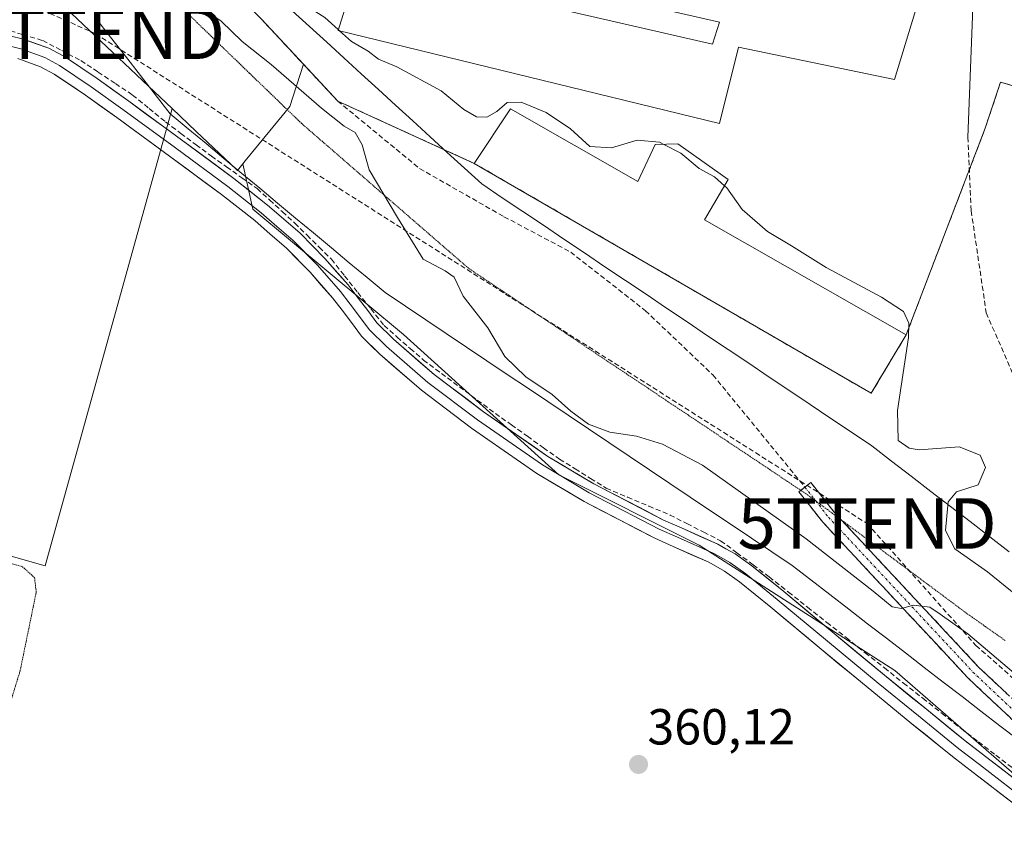
# Model space of a CAD drawing. Units: metres. Extents: x 553071 to 556524, y 4700877 to 4703216.
# Drawn here: x 553184 to 553378, y 4702321 to 4702482 of the extents above; entities that cross this region are included whole.
import ezdxf
from ezdxf.enums import TextEntityAlignment as Align

# ---------------------------------------------------------------- set-up
doc = ezdxf.new("R2010")
doc.units = ezdxf.units.M
doc.header["$MEASUREMENT"] = 0
for name, pattern in [('TRAZO_Y_PUNTO', [1, 0.5, -0.25, 0, -0.25]), ('TRAZOS2', [0.375, 0.25, -0.125]), ('TRAZOSX2', [1.5, 1, -0.5])]:
    doc.linetypes.add(name, pattern=pattern)
doc.layers.get('0').update_dxf_attribs({"lineweight": 5})
for name, color, linetype, lineweight in [('Camino', 19, 'TRAZOSX2', 0), ('Camino Cxs', 19, 'Continuous', 0), ('Camino eje', 19, 'TRAZO_Y_PUNTO', 0), ('Carátula', 7, 'Continuous', 5), ('Conducción de hidrocarburos lineal', 6, 'TRAZOSX2', 0), ('Corriente artificial lineal', 5, 'TRAZOSX2', 13), ('Cultivos herbáceos CxS', 92, 'Continuous', 0), ('Cultivos leñosos CxS', 92, 'Continuous', 0), ('Curva de nivel normal', 36, 'Continuous', 0), ('Curva de nivel normal depresión', 36, 'TRAZOS2', 0), ('Edificación industrial', 135, 'Continuous', 13), ('Edificación industrial Cxs', 135, 'Continuous', 13), ('Layer 0', 7, 'Continuous', 0), ('Núcleo urbano CxS', 19, 'Continuous', 0), ('Pastizal CxS', 92, 'Continuous', 0), ('Punto de cota en terreno', 7, 'Continuous', 0), ('Recinto industrial', 135, 'TRAZOSX2', 0), ('Recinto industrial CxS', 135, 'Continuous', 0), ('Rótulo de punto de cota en terreno', 19, 'Continuous', 0), ('Senda', 19, 'TRAZOSX2', 0), ('Torre de tendido puntual', 7, 'Continuous', 0), ('Vía pecuaria', 92, 'Continuous', 13), ('Vía pecuaria CxS', 92, 'Continuous', 13), ('Vía pecuaria eje', 92, 'TRAZOS2', 0)]:
    doc.layers.add(name, color=color, linetype=linetype, lineweight=lineweight)
doc.styles.add('Arial', font='txt', dxfattribs={"height": 0.2})

# ---------------------------------------------------------------- blocks, each defined once
blk = doc.blocks.new('*U151')
at = {"layer": 'Cultivos herbáceos CxS', "color": 92, "linetype": 'Continuous', "lineweight": 0}
blk.add_polyline3d([(553091.11, 4701986.76, 355.86), (553088.64, 4702315.06, 360.14), (553105.5, 4702302.47, 360), (553131.73, 4702390.41, 360.16), (553188.82, 4702374.21, 360.25), (553213.88, 4702464.57, 361.67), (553218.65, 4702460.06, 361.53), (553226.6, 4702452.52, 361.13), (553226.79, 4702452.36, 361.13), (553227.84, 4702453.65, 361.4), (553229.86, 4702444.68, 361.04), (553259.59, 4702419.9, 361.43), (553290.31, 4702392.16, 361.06), (553318.06, 4702378.28, 360.76), (553356.71, 4702353.51, 361.06), (553394.36, 4702320.81, 360.71), (553433.01, 4702297.02, 360.56), (553489.49, 4702268.28, 360.62), (553497.06, 4702263.68, 360.64), (553422.67, 4702058.86, 359.5)], dxfattribs=at)
blk = doc.blocks.new('*U172')
at = {"layer": 'Cultivos herbáceos CxS', "color": 92, "linetype": 'Continuous', "lineweight": 0}
for points in [[(553103.56, 4702529.51, 362.56), (553101.3, 4702525.6, 361.87), (553087.42, 4702475.6, 360.6)], [(553088.64, 4702315.06, 360.14), (553105.5, 4702302.47, 360), (553131.73, 4702390.41, 360.16), (553188.82, 4702374.21, 360.25), (553213.88, 4702464.57, 361.67)]]:
    blk.add_polyline3d(points, dxfattribs=at)
blk = doc.blocks.new('*U179')
at = {"layer": 'Cultivos leñosos CxS', "color": 92, "linetype": 'Continuous', "lineweight": 0}
for points in [[(553103.56, 4702529.51, 362.56), (553101.3, 4702525.6, 361.87), (553087.42, 4702475.6, 360.6)], [(553088.64, 4702315.06, 360.14), (553105.5, 4702302.47, 360), (553131.73, 4702390.41, 360.16), (553188.82, 4702374.21, 360.25), (553213.88, 4702464.57, 361.67)]]:
    blk.add_polyline3d(points, dxfattribs=at)
blk = doc.blocks.new('5PATER')
at = {"layer": 'Carátula', "linetype": 'Continuous', "lineweight": 5}
h = blk.add_hatch(color=250, dxfattribs=at)
edge = h.paths.add_edge_path()
edge.add_ellipse((0, 0.01), major_axis=(-1.33, -1.34), ratio=0.999422, start_angle=0, end_angle=360)
blk = doc.blocks.new('*U194')
at = {"layer": 'Edificación industrial Cxs', "color": 135, "linetype": 'Continuous', "lineweight": 13}
for points in [[(553329.6901, 4702517.4101, 374.2442), (553367.9601, 4702507.5701, 374.1801), (553356.6401, 4702470.3501, 374.1962), (553325.8201, 4702476.7201, 374.2587), (553322.0501, 4702461.6301, 373.8547), (553246.6901, 4702480.0501, 369.7991), (553250.8501, 4702493.4301, 373.9844), (553320.7101, 4702477.2901, 374.179), (553322.0501, 4702481.6801, 374.2157), (553252.0501, 4702497.6601, 374.0649), (553245.9401, 4702499.0701, 373.9549), (553254.5501, 4702535.4001, 374.0935), (553329.6901, 4702517.4101, 374.2442)], [(553324.7401, 4702501.8401, 374.2347), (553260.0701, 4702516.4101, 374.2153), (553259.4801, 4702513.4401, 374.2239), (553323.6401, 4702497.9601, 374.2186), (553324.7401, 4702501.8401, 374.2347)]]:
    blk.add_polyline3d(points, close=True, dxfattribs=at)
blk = doc.blocks.new('5TTEND')
blk.add_text('5TTEND', height=10).set_placement((0, 0), align=Align.MIDDLE_CENTER)

msp = doc.modelspace()

# ---------------------------------------------------------------- linework, layer by layer
at = {"layer": 'Camino', "color": 19, "linetype": 'TRAZOSX2', "lineweight": 0}
for points in [[(553690.79, 4702211.6), (553661.49, 4702218.94), (553631.03, 4702228.3), (553612.05, 4702235.73), (553586.14, 4702246.24), (553569.64, 4702252.31), (553545.94, 4702260.59), (553520.21, 4702270.6), (553494.92, 4702282.32), (553437.66, 4702307.08), (553409.37, 4702322.42), (553394.05, 4702332.34), (553382.5, 4702341.35), (553371.09, 4702352.12), (553342.46, 4702382.84), (553337.77, 4702388.81), (553338.14, 4702389.11)], [(553338.14, 4702389.11), (553338.95, 4702389.74)], [(553338.95, 4702389.74), (553340.13, 4702390.67), (553344.74, 4702384.79), (553346.25, 4702383.17)], [(553346.25, 4702383.17), (553373.22, 4702354.24), (553384.46, 4702343.63), (553395.79, 4702334.79), (553410.9, 4702325), (553438.97, 4702309.78), (553496.14, 4702285.06), (553521.39, 4702273.36), (553546.98, 4702263.4), (553570.65, 4702255.14), (553587.22, 4702249.04), (553613.17, 4702238.52), (553632.02, 4702231.13), (553662.29, 4702221.83), (553691.59, 4702214.49)]]:
    msp.add_lwpolyline(points, dxfattribs=at)
at = {"layer": 'Camino Cxs', "color": 19, "linetype": 'Continuous', "lineweight": 0}
msp.add_polyline3d([(553379.65, 4702344.05, 363.05), (553376.8, 4702346.74, 363.23), (553373.94, 4702349.43, 363.4), (553371.09, 4702352.12, 363.6), (553367.91, 4702355.53, 363.89), (553364.73, 4702358.95, 364.12), (553361.55, 4702362.36, 364.46), (553358.37, 4702365.77, 364.61), (553355.19, 4702369.19, 364.99), (553352.01, 4702372.6, 365.41), (553348.82, 4702376.01, 365.6), (553345.64, 4702379.42, 366.29), (553342.46, 4702382.84, 366.74), (553340.12, 4702385.82, 366.88), (553337.77, 4702388.81, 367.2), (553340.13, 4702390.67, 367.35), (553342.44, 4702387.73, 367.41), (553344.74, 4702384.79, 367.19), (553347.91, 4702381.39, 366.81), (553351.07, 4702378, 366.09), (553354.24, 4702374.61, 365.78), (553357.4, 4702371.21, 365.44), (553360.56, 4702367.82, 365.09), (553363.73, 4702364.42, 364.89), (553366.89, 4702361.03, 364.57), (553370.06, 4702357.63, 364.26), (553373.22, 4702354.24, 364.12), (553376.03, 4702351.59, 363.85), (553378.84, 4702348.94, 363.71)], dxfattribs=at)
at = {"layer": 'Camino eje', "color": 19, "linetype": 'TRAZO_Y_PUNTO', "lineweight": 0}
for points in [[(553338.95, 4702389.74), (553341.08, 4702387.02)], [(553341.08, 4702387.02), (553343.6, 4702383.81), (553372.16, 4702353.18), (553383.48, 4702342.49), (553394.92, 4702333.56), (553410.14, 4702323.71), (553438.32, 4702308.43), (553495.53, 4702283.69), (553520.8, 4702271.98), (553546.46, 4702261.99), (553570.14, 4702253.73), (553586.68, 4702247.64), (553612.61, 4702237.12), (553631.53, 4702229.71), (553661.89, 4702220.39), (553691.19, 4702213.05)]]:
    msp.add_lwpolyline(points, dxfattribs=at)
at = {"layer": 'Conducción de hidrocarburos lineal', "color": 6, "linetype": 'TRAZOSX2', "lineweight": 0}
msp.add_polyline3d([(553086.96, 4702537.72, 362.54), (553130.05, 4702513.86, 362.42), (553144.59, 4702495.06, 362.1), (553176.06, 4702489.55, 362.07), (553198.75, 4702479.38, 362.16), (553351.25, 4702382.55, 367.37), (553372.76, 4702358.44, 364.73), (553396.11, 4702337.76, 363.18), (553417.55, 4702321.29, 362.78), (553440.91, 4702308.64, 362.48), (553473.84, 4702295.62, 363.07), (553501.4, 4702283.74, 362.86), (553533.17, 4702273.74, 364.15), (553599.96, 4702245.55, 363.98), (553652.41, 4702227.54, 363.71), (553709.85, 4702210.3, 364.79)], dxfattribs=at)
at = {"layer": 'Corriente artificial lineal', "color": 5, "linetype": 'TRAZOSX2', "lineweight": 13}
msp.add_polyline3d([(553180.48, 4702480.38, 361.27), (553184.39, 4702479.21, 361.2), (553188.31, 4702478.05, 361.12), (553192.08, 4702476.07, 361.13), (553195.85, 4702474.08, 361.2), (553199.26, 4702471.81, 361.25), (553202.68, 4702469.53, 361.25), (553206.09, 4702467.26, 361.25), (553209.34, 4702464.6, 361.28), (553212.6, 4702461.94, 361.27), (553215.61, 4702459.69, 361.29), (553218.63, 4702457.44, 361.33), (553221.65, 4702455.19, 361.3), (553224.66, 4702453.05, 361.25), (553227.68, 4702450.9, 361.3), (553230.7, 4702448.76, 361.22), (553233.18, 4702446.49, 361.24), (553235.67, 4702444.21, 361.21), (553238.16, 4702441.93, 361.33), (553240.56, 4702439.55, 361.28), (553242.97, 4702437.17, 361.37), (553245.38, 4702434.79, 361.37), (553247.98, 4702431.52, 361.59), (553250.58, 4702428.24, 361.37), (553253.18, 4702424.97, 361.48), (553255.78, 4702421.69, 361.29), (553258.37, 4702419.42, 361.3), (553260.96, 4702417.14, 361.29), (553263.56, 4702414.87, 361.28), (553267.11, 4702412.23, 361.24), (553270.66, 4702409.59, 361.31), (553274.21, 4702406.95, 361.31), (553277.77, 4702404.31, 361.31), (553280.94, 4702402.05, 361.26), (553284.12, 4702399.79, 361.35), (553287.29, 4702397.52, 361.24), (553290.47, 4702395.26, 361.24), (553293.53, 4702393.36, 361.17), (553296.6, 4702391.45, 361.17), (553299.67, 4702389.55, 361.16), (553303.88, 4702387.77, 361.04), (553308.09, 4702386, 360.98), (553312.29, 4702384.23, 360.96), (553315.63, 4702382.54, 360.96), (553318.96, 4702380.84, 361.11), (553322.29, 4702379.15, 361.09), (553325.5, 4702376.77, 361.07), (553328.7, 4702374.39, 361.12), (553331.9, 4702372, 361.03), (553335.69, 4702369, 360.9), (553339.49, 4702366, 360.86), (553343.28, 4702363, 360.83), (553347.08, 4702360, 360.92), (553350.87, 4702357, 360.9), (553354.66, 4702354, 360.97), (553358.46, 4702351, 361.06), (553362.25, 4702348, 361.02), (553366.05, 4702345, 361.11), (553369.84, 4702342, 361.14), (553373.27, 4702339.38, 361.25), (553376.7, 4702336.76, 361.06), (553380.13, 4702334.14, 360.99)], dxfattribs=at)
at = {"layer": 'Cultivos herbáceos CxS', "color": 92, "linetype": 'Continuous', "lineweight": 0}
for points in [[(553213.88, 4702464.57, 361.67), (553218.65, 4702460.06, 361.53), (553226.6, 4702452.52, 361.13), (553226.79, 4702452.36, 361.13), (553227.84, 4702453.65, 361.4)], [(553227.84, 4702453.65, 361.4), (553229.86, 4702444.68, 361.04), (553259.59, 4702419.9, 361.43), (553290.31, 4702392.16, 361.06), (553318.06, 4702378.28, 360.76), (553356.71, 4702353.51, 361.06), (553394.36, 4702320.81, 360.71), (553433.01, 4702297.02, 360.56), (553489.49, 4702268.28, 360.62), (553497.06, 4702263.68, 360.64)]]:
    msp.add_polyline3d(points, dxfattribs=at)
at = {"layer": 'Cultivos leñosos CxS', "color": 92, "linetype": 'Continuous', "lineweight": 0}
msp.add_polyline3d([(553105.5, 4702302.47, 360), (553088.64, 4702315.06, 360.14), (553087.42, 4702475.6, 360.6), (553101.3, 4702525.6, 361.87), (553103.56, 4702529.51, 362.56), (553132.56, 4702513.83, 362.45), (553144.86, 4702498.45, 362.26), (553167.54, 4702491.53, 361.83), (553178.6, 4702488.16, 362.05), (553193.96, 4702483.47, 362.2), (553213.88, 4702464.57, 361.67), (553188.82, 4702374.21, 360.25), (553131.73, 4702390.41, 360.16), (553105.5, 4702302.47, 360)], close=True, dxfattribs=at)
msp.add_polyline3d([(553103.56, 4702529.51, 362.56), (553132.56, 4702513.83, 362.45), (553144.86, 4702498.45, 362.26), (553167.54, 4702491.53, 361.83), (553178.6, 4702488.16, 362.05), (553193.96, 4702483.47, 362.2), (553213.88, 4702464.57, 361.67)], dxfattribs=at)
at = {"layer": 'Curva de nivel normal', "color": 36, "linetype": 'Continuous', "lineweight": 0}
for points in [[(553181.7, 4702530.34, 370), (553189.72, 4702524.38, 370), (553191.62, 4702521.6, 370), (553190.93, 4702518.04, 370), (553192.78, 4702514.2, 370), (553196.64, 4702510.56, 370), (553200.13, 4702506.38, 370), (553205.2, 4702506.04, 370), (553207.22, 4702507.98, 370), (553207.36, 4702509.82, 370), (553208.43, 4702509.99, 370), (553211.31, 4702507.39, 370), (553215.07, 4702505.26, 370), (553218.39, 4702503.8, 370), (553220.52, 4702501.41, 370), (553223.74, 4702498.6, 370), (553226.5, 4702496.42, 370), (553232.48, 4702489.97, 370), (553244.04, 4702482.58, 370), (553246.73, 4702480.19, 370)], [(553217.82, 4702485.79, 365), (553223.56, 4702481.86, 365), (553227.73, 4702477.83, 365), (553233.49, 4702473.32, 365), (553243.41, 4702464.65, 365), (553247.92, 4702461.1, 365), (553250.08, 4702459.86, 365), (553251.48, 4702457.45, 365), (553252.86, 4702452.49, 365), (553258.44, 4702443.07, 365), (553263.52, 4702434.81, 365), (553267.88, 4702432.5, 365), (553269.66, 4702431.23, 365), (553271.4, 4702427.47, 365), (553276.3, 4702421.21, 365), (553279.64, 4702415.6, 365), (553283.8, 4702411.52, 365), (553289.01, 4702408.03, 365), (553292.68, 4702404.74, 365), (553296.18, 4702402.19, 365), (553300.39, 4702400.63, 365), (553305.68, 4702399.82, 365), (553310.82, 4702398.24, 365), (553318.71, 4702394.12, 365), (553339.18, 4702379.53, 365), (553352.45, 4702369.17, 365), (553356.18, 4702366.05, 365), (553358.05, 4702365.76, 365), (553360.42, 4702366.41, 365), (553363.62, 4702366.03, 365), (553365.7, 4702364.66, 365), (553371.12, 4702360.75, 365), (553381.94, 4702351.56, 365)], [(553246.73, 4702480.19, 370), (553246.96, 4702479.98, 370)], [(553246.96, 4702479.98, 370), (553249.37, 4702477.84, 370), (553252.66, 4702475.94, 370), (553254.7, 4702474.36, 370), (553258.28, 4702472.86, 370), (553267.04, 4702468.12, 370), (553271.52, 4702464.41, 370), (553274.07, 4702462.95, 370), (553276.07, 4702462.91, 370), (553278.07, 4702464.02, 370), (553280.11, 4702465.78, 370), (553282.87, 4702465.86, 370), (553287.81, 4702463.78, 370), (553292.61, 4702460.58, 370), (553296.45, 4702457.09, 370), (553300.72, 4702456.82, 370), (553305.82, 4702458.33, 370), (553310.24, 4702457.92, 370), (553311.04, 4702457.51, 370)], [(553311.04, 4702457.51, 370), (553314.44, 4702455.77, 370), (553318.02, 4702452.74, 370), (553321.08, 4702451.09, 370), (553323.06, 4702449.31, 370)], [(553323.06, 4702449.31, 370), (553323.5, 4702448.91, 370), (553326.58, 4702444.66, 370), (553331.56, 4702440.26, 370), (553336.3, 4702437.44, 370), (553343.16, 4702433.15, 370), (553354.1, 4702427.31, 370), (553358.46, 4702424.48, 370), (553359.48, 4702422.16, 370), (553359.43, 4702419.3, 370), (553357.28, 4702404.87, 370), (553357.4, 4702398.94, 370), (553359.57, 4702397.42, 370), (553361.52, 4702397.14, 370), (553369.45, 4702397.74, 370), (553373.57, 4702396.06, 370), (553374.62, 4702393.62, 370), (553373.21, 4702390.22, 370), (553368.94, 4702388.82, 370), (553367.28, 4702386.87, 370), (553366.74, 4702381.16, 370), (553368.58, 4702377.54, 370), (553375.06, 4702373.02, 370), (553384.46, 4702365.33, 370)]]:
    msp.add_polyline3d(points, dxfattribs=at)
at = {"layer": 'Curva de nivel normal depresión', "color": 36, "linetype": 'TRAZOS2', "lineweight": 0}
msp.add_polyline3d([(553172.84, 4702315.82, 360), (553175.34, 4702324.39, 360), (553176.27, 4702328.36, 360), (553178.04, 4702333.03, 360), (553180.32, 4702341.95, 360), (553183.84, 4702353.38, 360), (553187.04, 4702368.99, 360), (553186.7, 4702371.86, 360), (553184.31, 4702374.02, 360), (553179.45, 4702375.41, 360), (553172.58, 4702377.71, 360), (553167.66, 4702379, 360), (553165.06, 4702380.02, 360), (553160.53, 4702381.15, 360), (553152.3, 4702384.03, 360), (553140.54, 4702387.01, 360), (553133.94, 4702387.45, 360), (553129.45, 4702377.03, 360), (553119.66, 4702345.03, 360), (553116.77, 4702334.03, 360), (553114.91, 4702328.36, 360), (553111.84, 4702317.36, 360)], dxfattribs=at)
at = {"layer": 'Edificación industrial', "color": 135, "linetype": 'Continuous', "lineweight": 13}
for points in [[(553329.69, 4702517.41, 374.24), (553367.96, 4702507.57, 374.18), (553356.64, 4702470.35, 374.2), (553325.82, 4702476.72, 374.26), (553322.05, 4702461.63, 373.85), (553246.69, 4702480.05, 369.8), (553250.85, 4702493.43, 373.98), (553320.71, 4702477.29, 374.18), (553322.05, 4702481.68, 374.22), (553252.05, 4702497.66, 374.06), (553245.94, 4702499.07, 373.95), (553254.55, 4702535.4, 374.09), (553329.69, 4702517.41, 374.24)], [(553280.75, 4702464.51, 369.65), (553305.91, 4702450.15, 367.55), (553309.38, 4702457.46, 369.26), (553313.83, 4702457.6, 370.48), (553323.81, 4702450.58, 370.96), (553319.09, 4702442.62, 368.32), (553358.96, 4702419.86, 370.19), (553352.05, 4702408.3, 368.24), (553273.6, 4702453.76, 367.47), (553280.75, 4702464.51, 369.65)]]:
    msp.add_polyline3d(points, dxfattribs=at)
at = {"layer": 'Edificación industrial Cxs', "color": 135, "linetype": 'Continuous', "lineweight": 13}
msp.add_polyline3d([(553280.75, 4702464.51, 369.65), (553305.91, 4702450.15, 367.55), (553309.38, 4702457.46, 369.26), (553313.83, 4702457.6, 370.48), (553323.81, 4702450.58, 370.96), (553319.09, 4702442.62, 368.32), (553358.96, 4702419.86, 370.19), (553352.05, 4702408.3, 368.24), (553273.6, 4702453.76, 367.47), (553280.75, 4702464.51, 369.65)], close=True, dxfattribs=at)
at = {"layer": 'Layer 0', "linetype": 'Continuous', "lineweight": 0}
for points in [[(553364.86, 4702513.31), (553373.13, 4702510.19), (553371.15, 4702458.92)], [(553181.81, 4702478.98), (553184.54, 4702478.32), (553189.54, 4702476.51), (553191.25, 4702475.59), (553192.64, 4702474.85), (553199.06, 4702470.54), (553205.32, 4702466.02), (553215.73, 4702458.44), (553226.08, 4702450.77), (553232.76, 4702445.52), (553235.9, 4702442.8), (553239.19, 4702439.95), (553244.09, 4702434.96), (553248.7, 4702429.71), (553250.68, 4702427.12), (553252.55, 4702424.67), (553254.34, 4702422.2), (553257.63, 4702419.01), (553265.68, 4702412), (553275.44, 4702404.66), (553288.15, 4702395.83), (553297.25, 4702390.39), (553311, 4702383.24), (553314.56, 4702381.68), (553321.72, 4702378.47), (553323.34, 4702377.57), (553325.2, 4702376.53), (553328.47, 4702374.22), (553334.76, 4702369.09), (553344.71, 4702360.81), (553354.68, 4702352.55), (553362.63, 4702346.09), (553370.6, 4702339.6), (553374.64, 4702336.5), (553382.87, 4702330.19)], [(553381.65, 4702328.6), (553373.43, 4702334.91), (553369.36, 4702338.04), (553361.37, 4702344.54), (553353.42, 4702351), (553343.44, 4702359.27), (553333.49, 4702367.55), (553327.26, 4702372.63), (553324.14, 4702374.84), (553322.37, 4702375.83), (553320.83, 4702376.69), (553313.75, 4702379.86), (553310.14, 4702381.44), (553296.28, 4702388.64), (553287.07, 4702394.15), (553274.26, 4702403.04), (553264.42, 4702410.45), (553256.27, 4702417.54), (553252.82, 4702420.89), (553250.95, 4702423.48), (553249.09, 4702425.91), (553247.16, 4702428.45), (553242.62, 4702433.6), (553237.82, 4702438.49), (553234.59, 4702441.29), (553231.49, 4702443.98), (553224.87, 4702449.18), (553214.55, 4702456.83), (553204.15, 4702464.41), (553197.92, 4702468.9), (553191.61, 4702473.13), (553188.73, 4702474.68), (553183.97, 4702476.4), (553181.34, 4702477.04)], [(553380.43, 4702327.02), (553372.21, 4702333.33), (553368.12, 4702336.47), (553360.11, 4702342.98), (553352.15, 4702349.45), (553342.16, 4702357.73), (553332.22, 4702366), (553326.05, 4702371.04), (553323.07, 4702373.15), (553319.93, 4702374.9), (553312.94, 4702378.03), (553309.28, 4702379.63), (553295.3, 4702386.9), (553285.98, 4702392.47), (553273.09, 4702401.42), (553263.16, 4702408.89), (553254.92, 4702416.06), (553251.3, 4702419.58), (553249.34, 4702422.28), (553247.49, 4702424.7), (553245.61, 4702427.18), (553241.15, 4702432.23), (553236.44, 4702437.03), (553233.28, 4702439.77), (553230.22, 4702442.43), (553223.66, 4702447.59), (553213.36, 4702455.21), (553202.98, 4702462.79), (553196.78, 4702467.25), (553190.58, 4702471.41), (553187.91, 4702472.85), (553183.39, 4702474.48)]]:
    msp.add_lwpolyline(points, dxfattribs=at)
for points in [[(553181.81, 4702478.98, 361.13), (553184.54, 4702478.32, 361.08), (553187.04, 4702477.41, 361.06), (553189.54, 4702476.51, 361.07), (553191.25, 4702475.59, 361.06), (553192.64, 4702474.85, 361.1), (553195.85, 4702472.69, 361.09), (553199.06, 4702470.54, 361.13), (553202.19, 4702468.28, 361.07), (553205.32, 4702466.02, 361.13), (553208.79, 4702463.5, 361.1), (553212.26, 4702460.97, 361.17), (553215.73, 4702458.44, 361.13), (553219.18, 4702455.88, 361.24), (553222.63, 4702453.33, 361.13), (553226.08, 4702450.77, 361.19), (553229.42, 4702448.14, 361.13), (553232.76, 4702445.52, 361.17), (553235.9, 4702442.8, 361.15), (553239.19, 4702439.95, 361.26), (553241.64, 4702437.45, 361.16), (553244.09, 4702434.96, 361.3), (553246.39, 4702432.34, 361.15), (553248.7, 4702429.71, 361.47), (553250.68, 4702427.12, 361.31), (553252.55, 4702424.67, 361.33), (553254.34, 4702422.2, 361.23), (553257.63, 4702419.01, 361.2), (553260.31, 4702416.67, 361.23), (553263, 4702414.34, 361.21), (553265.68, 4702412, 361.15), (553268.93, 4702409.55, 361.24), (553272.18, 4702407.11, 361.21), (553275.44, 4702404.66, 361.24), (553278.62, 4702402.45, 361.22), (553281.79, 4702400.24, 361.23), (553284.97, 4702398.04, 361.19), (553288.15, 4702395.83, 361.22), (553291.19, 4702394.02, 361.17), (553294.22, 4702392.2, 361.15), (553297.25, 4702390.39, 361.15), (553300.69, 4702388.6, 361.06), (553304.13, 4702386.82, 361.01), (553307.57, 4702385.03, 360.95), (553311, 4702383.24, 360.89), (553314.56, 4702381.68, 360.88), (553318.14, 4702380.08, 360.97), (553321.72, 4702378.47, 360.91), (553323.34, 4702377.57, 360.98), (553325.2, 4702376.53, 361.03), (553328.47, 4702374.22, 361.07), (553331.62, 4702371.66, 360.99), (553334.76, 4702369.09, 360.88), (553338.08, 4702366.33, 360.82), (553341.4, 4702363.57, 360.75), (553344.71, 4702360.81, 360.8), (553348.04, 4702358.05, 360.81), (553351.36, 4702355.3, 360.81), (553354.68, 4702352.55, 360.83), (553357.33, 4702350.39, 360.91), (553359.98, 4702348.24, 360.9), (553362.63, 4702346.09, 360.97), (553365.29, 4702343.93, 361.03), (553367.94, 4702341.77, 361.09), (553370.6, 4702339.6, 361.16), (553372.62, 4702338.05, 361.16), (553374.64, 4702336.5, 361.07), (553377.38, 4702334.4, 360.96), (553380.13, 4702332.29, 360.84)], [(553380.43, 4702327.02, 360.53), (553377.69, 4702329.12, 360.6), (553374.95, 4702331.22, 360.73), (553372.21, 4702333.33, 361.03), (553370.16, 4702334.9, 360.97), (553368.12, 4702336.47, 360.89), (553365.45, 4702338.64, 360.88), (553362.78, 4702340.81, 360.69), (553360.11, 4702342.98, 360.63), (553357.45, 4702345.14, 360.51), (553354.8, 4702347.3, 360.49), (553352.15, 4702349.45, 360.41), (553348.82, 4702352.21, 360.45), (553345.49, 4702354.97, 360.46), (553342.16, 4702357.73, 360.49), (553338.84, 4702360.49, 360.48), (553335.53, 4702363.24, 360.5), (553332.22, 4702366, 360.51), (553329.13, 4702368.52, 360.57), (553326.05, 4702371.04, 360.59), (553323.07, 4702373.15, 360.67), (553319.93, 4702374.9, 360.61), (553316.43, 4702376.46, 360.57), (553312.94, 4702378.03, 360.56), (553309.28, 4702379.63, 360.5), (553305.78, 4702381.45, 360.61), (553302.29, 4702383.26, 360.83), (553298.8, 4702385.08, 360.87), (553295.3, 4702386.9, 360.92), (553292.2, 4702388.75, 361.03), (553289.09, 4702390.61, 361), (553285.98, 4702392.47, 361.04), (553282.76, 4702394.7, 361.06), (553279.54, 4702396.94, 361.05), (553276.31, 4702399.18, 361.2), (553273.09, 4702401.42, 360.98), (553269.78, 4702403.91, 360.95), (553266.47, 4702406.4, 360.89), (553263.16, 4702408.89, 360.99), (553260.41, 4702411.28, 360.94), (553257.67, 4702413.67, 361.05), (553254.92, 4702416.06, 360.92), (553253.11, 4702417.82, 360.97), (553251.3, 4702419.58, 361.02), (553249.34, 4702422.28, 361.01), (553247.49, 4702424.7, 361.15), (553245.61, 4702427.18, 361.03), (553243.38, 4702429.7, 361.02), (553241.15, 4702432.23, 361.02), (553238.8, 4702434.63, 360.96), (553236.44, 4702437.03, 360.99), (553233.28, 4702439.77, 360.93), (553230.22, 4702442.43, 360.92), (553226.94, 4702445.01, 360.92), (553223.66, 4702447.59, 360.88), (553220.22, 4702450.13, 360.88), (553216.79, 4702452.67, 360.93), (553213.36, 4702455.21, 360.99), (553209.9, 4702457.74, 360.92), (553206.44, 4702460.26, 360.85), (553202.98, 4702462.79, 360.87), (553199.88, 4702465.02, 360.83), (553196.78, 4702467.25, 360.83), (553193.68, 4702469.33, 360.83), (553190.58, 4702471.41, 360.84), (553187.91, 4702472.85, 360.86), (553183.39, 4702474.48, 360.89)]]:
    msp.add_polyline3d(points, dxfattribs=at)
at = {"layer": 'Núcleo urbano CxS', "color": 19, "linetype": 'Continuous', "lineweight": 0}
for points in [[(553177.45, 4702549.28, 372.68), (553198.3, 4702546.5, 373.92), (553198.65, 4702546.27, 373.88), (553198.76, 4702541.05, 373.01), (553198.81, 4702538.33, 372.72), (553198.84, 4702537.19, 372.59), (553199.25, 4702535.09, 372.43), (553201.54, 4702523.54, 371.05), (553205.09, 4702516.44, 370.62), (553207.89, 4702510.84, 369.95), (553214.87, 4702501.31, 368.69), (553220.75, 4702493.06, 367.84), (553231.54, 4702482.26, 367.45), (553239.83, 4702473.36, 366.78), (553237.13, 4702465, 363.17), (553228.35, 4702454.27, 361.57), (553227.84, 4702453.65, 361.4), (553226.79, 4702452.36, 361.13), (553226.79, 4702452.36, 361.13), (553226.6, 4702452.52, 361.13), (553218.65, 4702460.06, 361.53), (553213.88, 4702464.57, 361.67), (553193.96, 4702483.47, 362.2), (553178.6, 4702488.16, 362.05)], [(553198.65, 4702546.27, 373.88), (553198.76, 4702541.05, 373.01), (553198.81, 4702538.33, 372.72), (553198.84, 4702537.19, 372.59), (553199.25, 4702535.09, 372.43), (553201.54, 4702523.54, 371.05), (553205.09, 4702516.44, 370.62), (553207.89, 4702510.84, 369.95), (553214.87, 4702501.31, 368.69), (553220.75, 4702493.06, 367.84), (553231.54, 4702482.26, 367.45), (553239.83, 4702473.36, 366.78)], [(553198.65, 4702546.27, 373.88), (553198.76, 4702541.05, 373.01), (553198.81, 4702538.33, 372.72), (553198.84, 4702537.19, 372.59), (553199.25, 4702535.09, 372.43), (553201.54, 4702523.54, 371.05), (553205.09, 4702516.44, 370.62), (553207.89, 4702510.84, 369.95), (553214.87, 4702501.31, 368.69), (553220.75, 4702493.06, 367.84), (553231.54, 4702482.26, 367.45), (553239.83, 4702473.36, 366.78)], [(553103.56, 4702529.51, 362.56), (553132.56, 4702513.83, 362.45), (553144.86, 4702498.45, 362.26), (553167.54, 4702491.53, 361.83), (553178.6, 4702488.16, 362.05), (553193.96, 4702483.47, 362.2), (553213.88, 4702464.57, 361.67)], [(553239.83, 4702473.36, 366.78), (553246.62, 4702466.07, 366.32), (553257.76, 4702460.99, 366.98), (553273.6, 4702453.76, 367.43), (553352.05, 4702408.3, 368.85), (553358.96, 4702419.86, 371.43), (553374.59, 4702460.71, 373.83), (553377.62, 4702469.81, 374.14), (553406.72, 4702461.32, 373.53), (553401.26, 4702441.92, 373.31), (553468.55, 4702424.95, 373.35), (553472.31, 4702422.29, 373.43), (553471.69, 4702418.69, 373.31), (553476.41, 4702417.87, 373.29), (553477.04, 4702421.47, 373.37), (553487.61, 4702419.21, 373.31), (553490.53, 4702431.86, 373.28), (553475.17, 4702435.26, 373.41), (553471.14, 4702436.24, 373.41), (553482.08, 4702483.94, 373.45)], [(553406.72, 4702461.32, 373.53), (553377.62, 4702469.81, 374.14), (553374.59, 4702460.71, 373.83), (553358.96, 4702419.86, 371.43), (553352.05, 4702408.3, 368.85), (553352.05, 4702408.3, 368.85), (553273.6, 4702453.76, 367.43), (553257.76, 4702460.99, 366.98), (553246.62, 4702466.07, 366.32), (553239.83, 4702473.36, 366.78), (553231.54, 4702482.26, 367.45)], [(553239.83, 4702473.36, 366.78), (553237.13, 4702465, 363.17), (553228.35, 4702454.27, 361.57), (553227.84, 4702453.65, 361.4)], [(553213.88, 4702464.57, 361.67), (553218.65, 4702460.06, 361.53), (553226.6, 4702452.52, 361.13), (553226.79, 4702452.36, 361.13), (553227.84, 4702453.65, 361.4)]]:
    msp.add_polyline3d(points, dxfattribs=at)
at = {"layer": 'Pastizal CxS', "color": 92, "linetype": 'Continuous', "lineweight": 0}
for points in [[(553239.83, 4702473.36, 366.78), (553246.62, 4702466.07, 366.32), (553257.76, 4702460.99, 366.98), (553273.6, 4702453.76, 367.43), (553352.05, 4702408.3, 368.85), (553358.96, 4702419.86, 371.43), (553374.59, 4702460.71, 373.83), (553377.62, 4702469.81, 374.14), (553406.72, 4702461.32, 373.53), (553401.26, 4702441.92, 373.31), (553468.55, 4702424.95, 373.35), (553472.31, 4702422.29, 373.43), (553471.69, 4702418.69, 373.31), (553476.41, 4702417.87, 373.29), (553477.04, 4702421.47, 373.37), (553487.61, 4702419.21, 373.31), (553490.53, 4702431.86, 373.28), (553475.17, 4702435.26, 373.41), (553471.14, 4702436.24, 373.41), (553482.08, 4702483.94, 373.45)], [(553394.36, 4702320.81, 360.71), (553356.71, 4702353.51, 361.06), (553318.06, 4702378.28, 360.76), (553290.31, 4702392.16, 361.06), (553259.59, 4702419.9, 361.43), (553229.86, 4702444.68, 361.04), (553227.84, 4702453.65, 361.4), (553228.35, 4702454.27, 361.57), (553237.13, 4702465, 363.17), (553239.83, 4702473.36, 366.78), (553246.62, 4702466.07, 366.32), (553257.76, 4702460.99, 366.98), (553273.6, 4702453.76, 367.43), (553352.05, 4702408.3, 368.85), (553358.96, 4702419.86, 371.43), (553374.59, 4702460.71, 373.83), (553377.62, 4702469.81, 374.14), (553406.72, 4702461.32, 373.53)], [(553239.83, 4702473.36, 366.78), (553237.13, 4702465, 363.17), (553228.35, 4702454.27, 361.57), (553227.84, 4702453.65, 361.4)], [(553227.84, 4702453.65, 361.4), (553229.86, 4702444.68, 361.04), (553259.59, 4702419.9, 361.43), (553290.31, 4702392.16, 361.06), (553318.06, 4702378.28, 360.76), (553356.71, 4702353.51, 361.06), (553394.36, 4702320.81, 360.71), (553433.01, 4702297.02, 360.56), (553489.49, 4702268.28, 360.62), (553497.06, 4702263.68, 360.64)]]:
    msp.add_polyline3d(points, dxfattribs=at)
at = {"layer": 'Recinto industrial', "color": 135, "linetype": 'TRAZOSX2', "lineweight": 0}
for points in [[(553482.08, 4702483.94, 373.39), (553364.5, 4702511.85, 374.17), (553324.34, 4702521.7, 374.05), (553270.35, 4702535.03, 374.02), (553242.68, 4702542.35, 374.24), (553223.65, 4702548.32, 374.28), (553218.64, 4702545.82, 374.16), (553213.36, 4702544.45, 374.13), (553206.9, 4702544.22, 374.07), (553202.97, 4702544.83, 374.03), (553198.65, 4702546.27, 373.87), (553198.81, 4702538.33, 372.85), (553198.84, 4702537.19, 372.73), (553201.54, 4702523.54, 371.04), (553207.89, 4702510.84, 370.29), (553214.87, 4702501.31, 369), (553220.75, 4702493.06, 368.08), (553231.54, 4702482.26, 367.52), (553246.62, 4702466.07, 366.5), (553273.6, 4702453.76, 367.47), (553352.05, 4702408.3, 368.24)], [(553352.05, 4702408.3, 368.24), (553358.96, 4702419.86, 370.19), (553374.59, 4702460.71, 374.16), (553377.62, 4702469.81, 374.22), (553406.72, 4702461.32, 373.55)]]:
    msp.add_polyline3d(points, dxfattribs=at)
at = {"layer": 'Recinto industrial CxS', "color": 135, "linetype": 'Continuous', "lineweight": 0}
msp.add_polyline3d([(553406.72, 4702461.32, 373.55), (553377.62, 4702469.81, 374.22), (553374.59, 4702460.71, 374.16), (553358.96, 4702419.86, 370.19), (553352.05, 4702408.3, 368.24), (553352.05, 4702408.3, 368.24), (553273.6, 4702453.76, 367.47), (553246.62, 4702466.07, 366.5), (553231.54, 4702482.26, 367.52)], dxfattribs=at)
at = {"layer": 'Senda', "color": 19, "linetype": 'TRAZOSX2', "lineweight": 0}
for points in [[(553201.39, 4702524.29), (553201.54, 4702523.54), (553207.89, 4702510.84), (553214.87, 4702501.31), (553220.75, 4702493.06), (553231.54, 4702482.26), (553246.62, 4702466.07), (553262.81, 4702452.73), (553279.48, 4702443.21), (553292.66, 4702436.22), (553307.42, 4702424.63), (553320.76, 4702411.93), (553338.95, 4702389.74)], [(553371.15, 4702458.92), (553371.81, 4702444.37), (553374.79, 4702424.2), (553380.41, 4702411.3), (553391.32, 4702400.39), (553404.55, 4702386.49)]]:
    msp.add_lwpolyline(points, dxfattribs=at)
at = {"layer": 'Vía pecuaria', "color": 92, "linetype": 'Continuous', "lineweight": 13}
for points in [[(553198.76, 4702482.51, 362.52), (553201.71, 4702478.72, 362.4), (553204.66, 4702474.93, 362.2), (553207.61, 4702471.14, 362.03), (553210.56, 4702467.35, 361.86), (553213.51, 4702463.56, 361.51), (553217.05, 4702460.61, 361.54), (553220.59, 4702457.67, 361.54), (553224.13, 4702454.72, 361.44), (553227.67, 4702451.78, 361.37), (553231.21, 4702448.84, 361.25), (553234.75, 4702445.89, 361.29), (553238.29, 4702442.95, 361.42), (553241.83, 4702440, 361.46), (553245.37, 4702437.06, 361.73), (553248.91, 4702434.12, 362.37), (553252.44, 4702431.17, 362.74), (553255.98, 4702428.23, 363.23), (553260.01, 4702425.53, 362.7), (553264.03, 4702422.83, 362.34), (553268.05, 4702420.14, 362.5), (553272.07, 4702417.44, 362.79), (553276.09, 4702414.74, 363.28), (553280.11, 4702412.04, 363.88), (553284.13, 4702409.35, 363.91), (553288.15, 4702406.65, 364), (553292.18, 4702403.95, 364.13), (553296.2, 4702401.25, 364.19), (553300.22, 4702398.56, 363.29), (553304.24, 4702395.86, 362.73), (553308.26, 4702393.16, 361.97), (553312.28, 4702390.47, 361.65), (553316.3, 4702387.77, 361.44), (553320.32, 4702385.07, 361.96), (553324.35, 4702382.37, 362.08), (553328.37, 4702379.68, 362.08), (553332.39, 4702376.98, 362.19), (553336.41, 4702374.28, 361.71), (553340.14, 4702371.4, 361.95), (553343.87, 4702368.51, 361.87), (553347.61, 4702365.63, 362.06), (553351.34, 4702362.75, 362.26), (553355.07, 4702359.87, 362.26), (553358.8, 4702356.98, 362.35), (553362.54, 4702354.1, 362.27), (553366.27, 4702351.22, 362.4), (553370, 4702348.33, 362.4), (553373.73, 4702345.45, 362.35), (553377.47, 4702342.57, 362.39), (553381.2, 4702339.69, 362.13)], [(553237.64, 4702483.92, 368.64), (553241.04, 4702480.81, 368.6), (553244.45, 4702477.7, 368.61), (553247.85, 4702474.59, 368.31), (553251.25, 4702471.47, 368.11), (553254.66, 4702468.36, 367.29), (553258.06, 4702465.25, 367.19), (553261.46, 4702462.14, 367.09), (553264.87, 4702459.02, 367.2), (553268.27, 4702455.91, 367.27), (553271.67, 4702452.8, 367.32), (553275.08, 4702449.69, 367.28), (553279.14, 4702446.96, 367.33), (553283.2, 4702444.23, 367.27), (553287.26, 4702441.51, 367.28), (553291.31, 4702438.78, 367.26), (553295.37, 4702436.05, 367.23), (553299.43, 4702433.32, 367.16), (553303.49, 4702430.6, 367.29), (553307.55, 4702427.87, 367.47), (553311.61, 4702425.14, 367.32), (553315.67, 4702422.42, 367.36), (553319.73, 4702419.69, 367.33), (553323.79, 4702416.96, 367.32), (553327.85, 4702414.24, 367.35), (553331.91, 4702411.51, 367.37), (553335.96, 4702408.78, 367.35), (553340.02, 4702406.06, 367.39), (553344.08, 4702403.33, 367.41), (553348.14, 4702400.6, 367.63), (553352.2, 4702397.88, 368.25), (553356.08, 4702394.88, 369.53), (553359.96, 4702391.89, 369.56), (553363.84, 4702388.9, 369.79), (553367.71, 4702385.91, 369.99), (553371.59, 4702382.92, 370.43), (553375.47, 4702379.92, 370.96), (553379.35, 4702376.93, 371.17)]]:
    msp.add_polyline3d(points, dxfattribs=at)
at = {"layer": 'Vía pecuaria CxS', "color": 92, "linetype": 'Continuous', "lineweight": 13}
for points in [[(553381.2, 4702339.69, 362.13), (553377.47, 4702342.57, 362.39), (553373.73, 4702345.45, 362.35), (553370, 4702348.33, 362.4), (553366.27, 4702351.22, 362.4), (553362.54, 4702354.1, 362.27), (553358.8, 4702356.98, 362.35), (553355.07, 4702359.87, 362.26), (553351.34, 4702362.75, 362.26), (553347.61, 4702365.63, 362.06), (553343.87, 4702368.51, 361.87), (553340.14, 4702371.4, 361.95), (553336.41, 4702374.28, 361.71), (553332.39, 4702376.98, 362.19), (553328.37, 4702379.68, 362.08), (553324.35, 4702382.37, 362.08), (553320.32, 4702385.07, 361.96), (553316.3, 4702387.77, 361.44), (553312.28, 4702390.47, 361.65), (553308.26, 4702393.16, 361.97), (553304.24, 4702395.86, 362.73), (553300.22, 4702398.56, 363.29), (553296.2, 4702401.25, 364.19), (553292.18, 4702403.95, 364.13), (553288.15, 4702406.65, 364), (553284.13, 4702409.35, 363.91), (553280.11, 4702412.04, 363.88), (553276.09, 4702414.74, 363.28), (553272.07, 4702417.44, 362.79), (553268.05, 4702420.14, 362.5), (553264.03, 4702422.83, 362.34), (553260.01, 4702425.53, 362.7), (553255.98, 4702428.23, 363.23), (553252.44, 4702431.17, 362.74), (553248.91, 4702434.12, 362.37), (553245.37, 4702437.06, 361.73), (553241.83, 4702440, 361.46), (553238.29, 4702442.95, 361.42), (553234.75, 4702445.89, 361.29), (553231.21, 4702448.84, 361.25), (553227.67, 4702451.78, 361.37), (553224.13, 4702454.72, 361.44), (553220.59, 4702457.67, 361.54), (553217.05, 4702460.61, 361.54), (553213.51, 4702463.56, 361.51), (553210.56, 4702467.35, 361.86), (553207.61, 4702471.14, 362.03), (553204.66, 4702474.93, 362.2), (553201.71, 4702478.72, 362.4), (553198.76, 4702482.51, 362.52)], [(553237.64, 4702483.92, 368.64), (553241.04, 4702480.81, 368.6), (553244.45, 4702477.7, 368.61), (553247.85, 4702474.59, 368.31), (553251.25, 4702471.47, 368.11), (553254.66, 4702468.36, 367.29), (553258.06, 4702465.25, 367.19), (553261.46, 4702462.14, 367.09), (553264.87, 4702459.02, 367.2), (553268.27, 4702455.91, 367.27), (553271.67, 4702452.8, 367.32), (553275.08, 4702449.69, 367.28), (553279.14, 4702446.96, 367.33), (553283.2, 4702444.23, 367.27), (553287.26, 4702441.51, 367.28), (553291.31, 4702438.78, 367.26), (553295.37, 4702436.05, 367.23), (553299.43, 4702433.32, 367.16), (553303.49, 4702430.6, 367.29), (553307.55, 4702427.87, 367.47), (553311.61, 4702425.14, 367.32), (553315.67, 4702422.42, 367.36), (553319.73, 4702419.69, 367.33), (553323.79, 4702416.96, 367.32), (553327.85, 4702414.24, 367.35), (553331.91, 4702411.51, 367.37), (553335.96, 4702408.78, 367.35), (553340.02, 4702406.06, 367.39), (553344.08, 4702403.33, 367.41), (553348.14, 4702400.6, 367.63), (553352.2, 4702397.88, 368.25), (553356.08, 4702394.88, 369.53), (553359.96, 4702391.89, 369.56), (553363.84, 4702388.9, 369.79), (553367.71, 4702385.91, 369.99), (553371.59, 4702382.92, 370.43), (553375.47, 4702379.92, 370.96), (553379.35, 4702376.93, 371.17)]]:
    msp.add_polyline3d(points, dxfattribs=at)
at = {"layer": 'Vía pecuaria eje', "color": 92, "linetype": 'TRAZOS2', "lineweight": 0}
for points in [[(553215.41, 4702484.88, 364.14), (553218.85, 4702481.56, 363.83), (553222.29, 4702478.23, 363.42), (553225.73, 4702474.91, 363.36), (553229.18, 4702471.58, 363.29), (553232.62, 4702468.26, 363.21), (553236.06, 4702464.94, 363.09), (553239.51, 4702461.61, 363.16), (553243.18, 4702458.43, 363.31), (553246.85, 4702455.25, 363.48), (553250.52, 4702452.06, 364.09), (553254.19, 4702448.88, 364.49), (553257.85, 4702445.7, 365.02), (553261.52, 4702442.52, 365.81), (553265.19, 4702439.33, 366.35), (553268.86, 4702436.15, 365.98), (553272.53, 4702432.97, 365.76), (553276.47, 4702430.34, 366.33), (553280.41, 4702427.7, 366.38), (553284.35, 4702425.07, 366.68), (553288.29, 4702422.44, 366.85), (553292.22, 4702419.81, 366.98), (553296.16, 4702417.17, 366.98), (553300.1, 4702414.54, 366.95), (553304.04, 4702411.91, 366.99), (553307.98, 4702409.28, 367.01), (553311.91, 4702406.64, 367.01), (553315.85, 4702404.01, 366.99), (553319.79, 4702401.38, 366.91), (553323.73, 4702398.74, 367.02), (553327.67, 4702396.11, 367.04), (553331.6, 4702393.48, 367.18), (553335.54, 4702390.85, 367.13), (553338.14, 4702389.11, 367.19)], [(553338.14, 4702389.11, 367.19), (553339.48, 4702388.21, 367.22), (553341.08, 4702387.02, 367.21)], [(553341.08, 4702387.02, 367.21), (553343.39, 4702385.31, 367.2), (553346.25, 4702383.17, 367)], [(553346.25, 4702383.17, 367), (553347.29, 4702382.4, 366.93), (553351.2, 4702379.49, 366.43), (553355.1, 4702376.58, 366.22), (553359.01, 4702373.67, 365.99), (553362.91, 4702370.76, 366.09), (553366.82, 4702367.85, 366.22), (553370.72, 4702364.94, 366.29), (553374.65, 4702362.17, 366.43), (553378.58, 4702359.39, 366.65)]]:
    msp.add_polyline3d(points, dxfattribs=at)

# ---------------------------------------------------------------- block references
at = {"layer": 'Cultivos herbáceos CxS', "color": 92, "linetype": 'Continuous', "lineweight": 0}
for name in ['*U151', '*U172']:
    msp.add_blockref(name, (0, 0), dxfattribs=at)
at = {"layer": 'Cultivos leñosos CxS', "color": 92, "linetype": 'Continuous', "lineweight": 0}
msp.add_blockref('*U179', (0, 0), dxfattribs=at)
at = {"layer": 'Edificación industrial Cxs', "color": 135, "linetype": 'Continuous', "lineweight": 13}
msp.add_blockref('*U194', (0, 0), dxfattribs=at)
at = {"layer": 'Punto de cota en terreno', "linetype": 'Continuous', "lineweight": 0}
msp.add_blockref('5PATER', (553306.07, 4702334.92, 360.12), dxfattribs=at)
at = {"layer": 'Torre de tendido puntual', "linetype": 'Continuous', "lineweight": 0}
for p in [(553198.75, 4702479.38, 362.16), (553351.25, 4702382.55, 367.37)]:
    msp.add_blockref('5TTEND', p, dxfattribs=at)

# ---------------------------------------------------------------- texts
at = {"layer": 'Rótulo de punto de cota en terreno', "color": 19, "linetype": 'Continuous', "lineweight": 0, "style": 'Arial'}
msp.add_text('360,12', height=7, dxfattribs=at).set_placement((553307.83, 4702336.68), align=Align.BOTTOM_LEFT)

doc.saveas('drawing.dxf')
